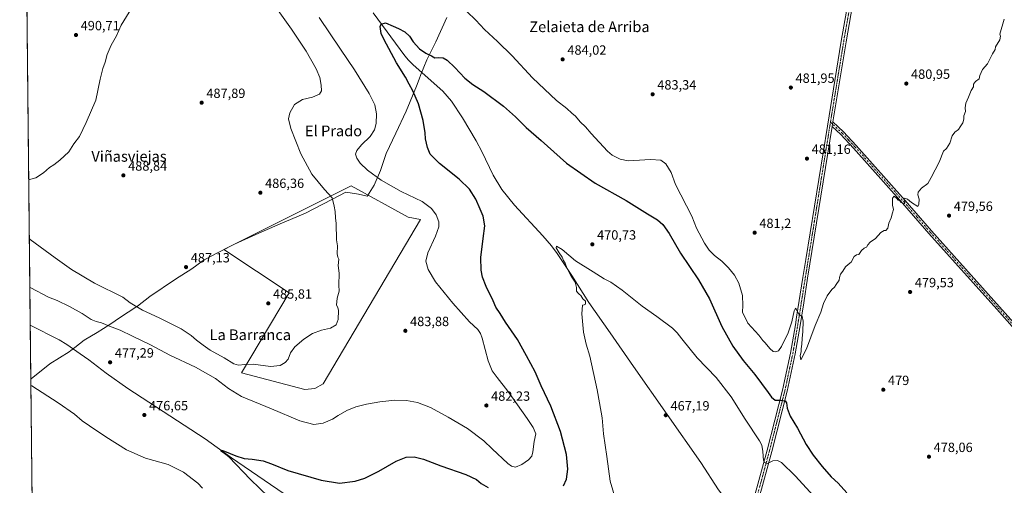
# Model space of a CAD drawing. Units: metres. Extents: x 573386 to 576837, y 4724183 to 4726545.
# Drawn here: x 573386 to 574122, y 4725640 to 4725988 of the extents above; entities that cross this region are included whole.
import ezdxf
from ezdxf.enums import TextEntityAlignment as Align

# ---------------------------------------------------------------- set-up
doc = ezdxf.new("R2010")
doc.units = ezdxf.units.M
doc.header["$MEASUREMENT"] = 0
doc.linetypes.add('DGN Style 4', pattern=[2.6384748266838614, 1.318413404963828, -0.6592067024819142, 0.001648016756204785, -0.6592067024819142])
doc.linetypes.add('DGN Style 5', pattern=[1.1536117293433497, 0.4944050268614355, -0.6592067024819142])
for name, color, linetype, lineweight in [('Arbolado forestal CxS', 92, 'Continuous', 0), ('Camino Cxs', 7, 'Continuous', 0), ('Camino eje', 30, 'DGN Style 4', 13), ('Comarca CxS', 21, 'Continuous', 0), ('Comunidad Autónoma CxS', 142, 'Continuous', 0), ('Corriente natural lineal', 142, 'Continuous', 13), ('Cultivos herbáceos CxS', 92, 'Continuous', 0), ('Curva de nivel maestra', 30, 'Continuous', 30), ('Curva de nivel normal', 30, 'Continuous', 0), ('Entidad de ámbito territorial', 7, 'Continuous', 0), ('Entidad de ámbito territorial CxS', 92, 'Continuous', 0), ('Municipio CxS', 4, 'Continuous', 0), ('Núcleo urbano CxS', 7, 'Continuous', 0), ('Pista no pavimentada Cxs', 111, 'Continuous', 0), ('Pista no pavimentada eje', 91, 'DGN Style 4', 0), ('Provincia CxS', 1, 'Continuous', 0), ('Punto de cota en terreno', 7, 'Continuous', 0), ('Rótulo de punto de cota en terreno', 7, 'Continuous', 0), ('Texto cartográfico', 7, 'Continuous', 0), ('Vía pecuaria eje', 92, 'DGN Style 5', 0)]:
    doc.layers.add(name, color=color, linetype=linetype, lineweight=lineweight)
doc.styles.add('Style-Arial', font='txt')

# ---------------------------------------------------------------- blocks, each defined once
blk = doc.blocks.new('*U17')
at = {"layer": 'Cultivos herbáceos CxS', "color": 92, "linetype": 'Continuous', "lineweight": 0}
blk.add_polyline3d([(573401.3265000005, 4725101.789999999, 473.0691999999981), (573386.4802000001, 4726501.906400001, 494.8885000000009), (573395.2295000004, 4726497.633300001, 495.2661999999983), (573452.7956999998, 4726470.593599999, 492.8473999999987), (573451.4908999996, 4726458.408100001, 495.0841999999975), (573450.2320999998, 4726444.153700001, 495.2584999999963), (573450.1791000003, 4726443.5538, 495.2704999999987), (573517.3404999999, 4726417.385399999, 493.7399000000005), (573538.8870999999, 4726411.1238, 493.0516999999964), (573556.8570999998, 4726406.331499999, 492.6733999999997), (573585.6098999997, 4726397.945400001, 491.8029999999999), (573610.7690000003, 4726406.330900001, 489.6195000000008), (573620.2644999997, 4726431.386800001, 482.3818000000028), (573616.7588999998, 4726454.251900001, 477.6220999999932), (573581.1331000002, 4726463.2687, 479.0917000000045), (573546.0783000002, 4726472.988500001, 479.9948000000004), (573499.3539000005, 4726484.204100001, 483.8772000000026), (573468.2055000003, 4726505.7698, 481.9967000000034), (573459.7214000003, 4726508.375200001, 482.3997999999993), (575112.0453000005, 4726526.3005, 474.5991000000067)], dxfattribs=at)
blk.add_polyline3d([(573552.0938999997, 4725723.6733, 483.9073999999965), (573599.2622999996, 4725711.162799999, 483.564400000003), (573606.8501000004, 4725711.983100001, 483.2715000000026), (573613.0027000001, 4725715.4693, 483.0792999999976), (573685.6037, 4725838.3125, 482.020399999994), (573676.5800999999, 4725839.953400001, 482.7522000000026), (573633.9238999998, 4725863.5383, 482.9979000000022), (573538.7654999997, 4725815.755100001, 486.8715999999986), (573587.5741999998, 4725783.5569, 485.7979999999953)], close=True, dxfattribs=at)
blk = doc.blocks.new('5PATER')
at = {"layer": 'Núcleo urbano CxS', "linetype": 'Continuous', "lineweight": 0}
h = blk.add_hatch(color=51, dxfattribs=at)
edge = h.paths.add_edge_path()
edge.add_ellipse((0, 0), major_axis=(-0.1095731443231308, -0.1110710700762829), ratio=0.9994222409660322, start_angle=0, end_angle=360)

msp = doc.modelspace()

# ---------------------------------------------------------------- linework, layer by layer
at = {"layer": 'Arbolado forestal CxS', "color": 92, "linetype": 'Continuous', "lineweight": 0}
msp.add_polyline3d([(573606.8501000004, 4725711.983100001, 483.2715000000026), (573599.2622999996, 4725711.162799999, 483.564400000003), (573552.0938999997, 4725723.6733, 483.9073999999965), (573587.5741999998, 4725783.5569, 485.7979999999953), (573538.7654999997, 4725815.755100001, 486.8715999999986), (573633.9238999998, 4725863.5383, 482.9979000000022), (573676.5800999999, 4725839.953400001, 482.7522000000026), (573685.6037, 4725838.3125, 482.020399999994), (573613.0027000001, 4725715.4693, 483.0792999999976)], close=True, dxfattribs=at)
msp.add_polyline3d([(573599.2622999996, 4725711.162799999, 483.564400000003), (573606.8501000004, 4725711.983100001, 483.2715000000026), (573613.0027000001, 4725715.4693, 483.0792999999976), (573685.6037, 4725838.3125, 482.020399999994), (573676.5800999999, 4725839.953400001, 482.7522000000026), (573633.9238999998, 4725863.5383, 482.9979000000022), (573538.7654999997, 4725815.755100001, 486.8715999999986), (573587.5741999998, 4725783.5569, 485.7979999999953), (573552.0938999997, 4725723.6733, 483.9073999999965), (573599.2622999996, 4725711.162799999, 483.564400000003)], dxfattribs=at)
at = {"layer": 'Camino Cxs', "color": 7, "linetype": 'Continuous', "lineweight": 0, "extrusion": (-0.02832271462684388, -0.004382228063357963, 0.9995892255888752), "elevation": -36485.9357720902, "flags": 128}
msp.add_lwpolyline([(-4582568.268474909, 1289344.300050513), (-4582569.992823375, 1289344.826922202), (-4582571.602152513, 1289345.339837024)], dxfattribs=at)
at = {"layer": 'Camino Cxs', "color": 7, "linetype": 'Continuous', "lineweight": 0}
for points in [[(574135.0800999999, 4725749.630100001, 478.1779999999999), (574116.0401, 4725771.220100001, 478.6726000000053), (574065.2200999996, 4725827.940099999, 479.5488999999943), (574045.5301000001, 4725850.5801, 479.9836000000069), (574009.0401, 4725891.690099999, 480.851999999999), (573999.6401000004, 4725901.7301, 481.1944999999978), (573993.1127000004, 4725907.696699999, 481.3104000000022), (573993.3695, 4725909.4813, 481.3255000000063), (573993.6300999997, 4725911.1501, 481.340200000006), (574001.6201, 4725903.720100001, 481.1980999999942), (574011.1101000002, 4725893.5701, 480.9014000000025), (574047.6300999997, 4725852.4301, 480.0288), (574067.3201000001, 4725829.800100001, 479.5902999999962), (574118.1401000004, 4725773.0801, 478.7060999999958), (574137.1700999998, 4725751.5001, 478.2470999999932)], [(574135.0800999999, 4725749.630100001, 478.1779999999999), (574116.0401, 4725771.220100001, 478.6726000000053), (574065.2200999996, 4725827.940099999, 479.5488999999943), (574045.5301000001, 4725850.5801, 479.9836000000069), (574009.0401, 4725891.690099999, 480.851999999999), (573999.6401000004, 4725901.7301, 481.1944999999978), (573993.1127000004, 4725907.696699999, 481.3104000000022)], [(573993.6300999997, 4725911.1501, 481.340200000006), (574001.6201, 4725903.720100001, 481.1980999999942), (574011.1101000002, 4725893.5701, 480.9014000000025), (574047.6300999997, 4725852.4301, 480.0288), (574067.3201000001, 4725829.800100001, 479.5902999999962), (574118.1401000004, 4725773.0801, 478.7060999999958), (574137.1700999998, 4725751.5001, 478.2470999999932)]]:
    msp.add_polyline3d(points, dxfattribs=at)
at = {"layer": 'Camino eje', "color": 30, "linetype": 'DGN Style 4', "lineweight": 13}
msp.add_polyline3d([(573991.7971000001, 4725910.9441, 481.3037999999942), (574000.6300999997, 4725902.725099999, 481.1972999999998), (574005.3750999998, 4725897.6501, 481.0185999999958), (574010.0751, 4725892.630100001, 480.8781000000017), (574046.5800999999, 4725851.505100001, 480.0043000000006), (574056.4250999996, 4725840.190099999, 479.798299999995), (574066.2701000003, 4725828.870100001, 479.5687999999937), (574117.0900999998, 4725772.1501, 478.7057000000059), (574136.1250999998, 4725750.565099999, 478.2114000000002)], dxfattribs=at)
at = {"layer": 'Comarca CxS', "color": 21, "linetype": 'Continuous', "lineweight": 0, "flags": 128}
msp.add_lwpolyline([(575062.6542779083, 4724212.137483267), (573410.950000554, 4724194.219982723), (573394.7795557174, 4725719.212248021), (573386.4200005551, 4726507.579982698), (573629.6301424769, 4726510.21845961), (574165.952670299, 4726516.036780328), (575930.7111887308, 4726535.181847926), (576588.9125216648, 4726542.322376719), (576799.7800005801, 4726544.609982697), (576802.0822273288, 4726337.055179597), (576811.4213999999, 4725495.088799999), (576812.9391999581, 4725358.256362927), (576813.3785000005, 4725318.653100001), (576825.44000058, 4724231.259982722), (575666.5658775913, 4724218.688665094), (575624.9252547821, 4724218.236935011), (575580.7887860631, 4724217.758152469)], close=True, dxfattribs=at)
at = {"layer": 'Comunidad Autónoma CxS', "color": 142, "linetype": 'Continuous', "lineweight": 0, "flags": 128}
msp.add_lwpolyline([(575062.6542779083, 4724212.137483267), (573410.950000554, 4724194.219982723), (573394.7795557174, 4725719.212248021), (573386.4200005551, 4726507.579982698), (573629.6301424769, 4726510.21845961), (574165.952670299, 4726516.036780328), (575930.7111887308, 4726535.181847926), (576588.9125216648, 4726542.322376719), (576799.7800005801, 4726544.609982697), (576802.0822273288, 4726337.055179597), (576811.4213999999, 4725495.088799999), (576812.9391999581, 4725358.256362927), (576813.3785000005, 4725318.653100001), (576825.44000058, 4724231.259982722), (575666.5658775913, 4724218.688665094), (575624.9252547821, 4724218.236935011), (575580.7887860631, 4724217.758152469)], close=True, dxfattribs=at)
at = {"layer": 'Corriente natural lineal', "color": 142, "linetype": 'Continuous', "lineweight": 13}
for points in [[(573650.4001000002, 4725992.640100001, 475.2011000000057), (573673.8800999997, 4725960.590100001, 474.6793000000035), (573676.7001, 4725957.350099999, 474.5761000000057), (573680.3000999996, 4725953.860099999, 474.5402000000031), (573702.2701000003, 4725934.1801, 474.0341000000044), (573708.8300999999, 4725926.610099999, 474.2339999999967), (573717.0701000001, 4725914.170100001, 473.5810000000056), (573727.3400999998, 4725896.970100001, 474.5243999999948), (573731.4901000002, 4725889.220100001, 473.2698999999994), (573740.0000999998, 4725871.450099999, 473.2388000000064), (573746.4401000004, 4725860.7301, 472.7258000000002), (573755.8501000004, 4725849.050100001, 472.2244000000064), (573777.0301000001, 4725826.130100001, 471.0136000000057), (573783.4901000002, 4725818.4901, 470.7323999999935), (573787.6901000004, 4725812.950099999, 470.6162999999942), (573798.8101000004, 4725796.3301, 470.1214999999939), (573811.3300999999, 4725776.380100001, 469.8608999999997), (573827.3701, 4725753.620100001, 468.8898999999947), (573844.7901, 4725728.380100001, 468.2642000000051), (573894.9200999998, 4725656.640100001, 466.3055000000023), (573908.1001000004, 4725636.290100001, 465.9199999999983), (573927.2624000004, 4725611.0503, 465.9486999999936)], [(573394.3537, 4725759.3783, 478.4217999999965), (573415.9501, 4725748.350099999, 478.2771999999969), (573421.6300999997, 4725744.770099999, 478.1638999999996), (573431.4901000002, 4725737.890100001, 477.644100000005), (573437.9401000004, 4725733.4001, 477.4835000000021), (573451.0401, 4725723.5701, 477.1652000000031), (573467.2901, 4725711.9101, 476.6772000000056), (573525.0201000003, 4725674.300100001, 475.7715999999928), (573544.6601, 4725660.2401, 475.247000000003), (573608.2500999998, 4725616.5101, 473.3601000000053), (573614.4401000004, 4725612.6501, 473.1609000000026), (573618.9301000005, 4725610.420100001, 473.0849000000017), (573633.2401000002, 4725605.360099999, 472.5099000000046), (573669.8800999997, 4725594.4901, 471.095100000006), (573693.6700999998, 4725586.8301, 470.6132999999973), (573702.5800999999, 4725584.290100001, 470.4936000000016), (573717.1901000004, 4725580.9001, 470.2356), (573738.8000999996, 4725573.700099999, 469.972299999994), (573767.4700999996, 4725564.9001, 469.0332999999956), (573802.6700999998, 4725553.1601, 468.4324000000051), (573834.3101000004, 4725543.0001, 467.5252999999939), (573862.8000999996, 4725533.530099999, 466.734500000006), (573881.9200999998, 4725527.700099999, 466.3119000000006), (573901.7500999998, 4725520.590100001, 465.5722999999998)]]:
    msp.add_polyline3d(points, dxfattribs=at)
at = {"layer": 'Cultivos herbáceos CxS', "color": 92, "linetype": 'Continuous', "lineweight": 0, "extrusion": (0.0004495775915100971, -0.04239854940474799, 0.9991006760523998), "elevation": -199629.5656795085, "flags": 128}
msp.add_lwpolyline([(623469.4034912565, 4715190.023173515), (623469.4034912565, 4715530.411910495)], dxfattribs=at)
at = {"layer": 'Cultivos herbáceos CxS', "color": 92, "linetype": 'Continuous', "lineweight": 0, "extrusion": (2.855200203946727e-05, -0.002692704097095893, 0.9999963742581415), "elevation": -12230.28001771829, "flags": 128}
msp.add_lwpolyline([(573396.2013198273, 4725568.012338448), (573394.3397063281, 4725743.578174932)], dxfattribs=at)
at = {"layer": 'Cultivos herbáceos CxS', "color": 92, "linetype": 'Continuous', "lineweight": 0}
msp.add_polyline3d([(573599.2622999996, 4725711.162799999, 483.564400000003), (573606.8501000004, 4725711.983100001, 483.2715000000026), (573613.0027000001, 4725715.4693, 483.0792999999976), (573685.6037, 4725838.3125, 482.020399999994), (573676.5800999999, 4725839.953400001, 482.7522000000026), (573633.9238999998, 4725863.5383, 482.9979000000022), (573538.7654999997, 4725815.755100001, 486.8715999999986), (573587.5741999998, 4725783.5569, 485.7979999999953), (573552.0938999997, 4725723.6733, 483.9073999999965), (573599.2622999996, 4725711.162799999, 483.564400000003)], dxfattribs=at)
at = {"layer": 'Curva de nivel maestra', "color": 30, "linetype": 'Continuous', "lineweight": 30, "elevation": 475, "flags": 128}
for points in [[(573792.5800000001, 4725639.3101), (573794.7599999999, 4725644.140100001), (573795.7999999998, 4725651.800100001), (573794.7999999998, 4725662.790100001), (573790.1900000004, 4725679.770099999), (573782.9199999999, 4725698.700099999), (573775.9100000003, 4725714.100099999), (573771.2400000002, 4725724.340100001), (573764.7800000003, 4725736.340100001), (573758.2300000004, 4725748.520099999), (573749.2000000002, 4725761.550100001), (573745.0700000003, 4725768.0001), (573741.8899999997, 4725772.840100001), (573739.8700000001, 4725777.450099999), (573734.7999999998, 4725788.120100001), (573732.1100000005, 4725795.120100001), (573731.0199999996, 4725800.3301), (573730.8399999999, 4725809.9801), (573732.4600000001, 4725823.9901), (573733.75, 4725833.440099999), (573732.5099999999, 4725840.770099999), (573730.2699999996, 4725846.110099999), (573727.0599999996, 4725853.440099999), (573722.2599999999, 4725861.030099999), (573714.6500000004, 4725868.520099999), (573699.79, 4725880.1801), (573692.9500000002, 4725887.140100001), (573690.8200000003, 4725892.100099999), (573689.4199999999, 4725898.470100001), (573689.0599999996, 4725902.940099999), (573687.5700000003, 4725912.140100001), (573684.25, 4725924.7601), (573680, 4725934.4001), (573677.1200000001, 4725939.380100001), (573674.54, 4725944.5601), (573667.79, 4725955.2401), (573658.2000000002, 4725973.030099999), (573656.4000000004, 4725977.350099999), (573655.6699999999, 4725982.600099999), (573656.4299999997, 4725984.1501), (573659.4600000001, 4725985.2501), (573665.2000000002, 4725982.720100001), (573669.3899999997, 4725981.0601), (573673.9800000004, 4725978.550100001), (573677.4900000002, 4725975.280099999), (573680.2999999998, 4725971.0601), (573684.9100000003, 4725965.800100001), (573689.79, 4725962.470100001), (573693.8700000001, 4725960.540100001), (573696.3099999996, 4725958.9801), (573699.4600000001, 4725959.460100001), (573702.7300000004, 4725959.190099999), (573705.7300000004, 4725957.390100001), (573711.4100000003, 4725951.860099999), (573718.6799999997, 4725943.920100001), (573724.7999999998, 4725939.130100001), (573733.0700000003, 4725933.950099999), (573747.5800000001, 4725923.0601), (573756.7100000001, 4725915.040100001), (573764.6299999999, 4725906.950099999), (573775.7199999997, 4725897.290100001), (573794.7599999999, 4725880.340100001), (573816.04, 4725865.4901), (573839.3700000001, 4725852.380100001), (573855.2999999998, 4725842.540100001), (573862.6399999997, 4725838.1501), (573866.75, 4725834.640100001), (573871.29, 4725827.890100001), (573879.7400000002, 4725813.090100001), (573893.2100000001, 4725793.2601), (573901.5899999999, 4725778.9001), (573910.8099999996, 4725758.370100001), (573919.0099999999, 4725743.600099999), (573926.54, 4725732.940099999), (573935.3600000005, 4725722.5801), (573945.1900000004, 4725709.0001), (573947.6699999999, 4725705.640100001), (573950.6299999999, 4725703.370100001), (573954.8399999999, 4725703.3101), (573957.9699999997, 4725702.8201), (573958.9800000004, 4725701.370100001), (573959.5199999996, 4725697.2501), (573961.75, 4725691.2601), (573967.25, 4725682.360099999), (573973.7199999997, 4725670.140100001), (573978.8200000003, 4725662.1601), (573985.5599999996, 4725653.6501), (573992.4000000004, 4725646.0801), (573997.54, 4725641.280099999), (574004.1299999999, 4725634.140100001)], [(573592.4600000001, 4725611.610099999), (573558.7800000003, 4725643.870100001), (573542.6399999997, 4725661.0001), (573539.25, 4725663.440099999), (573536.8300000001, 4725665.190099999), (573537.1799999997, 4725665.8101), (573539.4199999999, 4725665.280099999), (573547.8200000003, 4725661.6601), (573554.1500000004, 4725659.7501), (573559.9600000001, 4725659.280099999), (573568.2100000001, 4725657.870100001), (573574.4900000002, 4725655.640100001), (573586.7400000002, 4725650.670100001), (573611.6200000001, 4725643.390100001), (573625.2300000004, 4725641.280099999), (573636.7999999998, 4725642.6601), (573644.0999999996, 4725644.890100001), (573654.5999999996, 4725650.170100001), (573667.54, 4725657.6801), (573675.0300000003, 4725660.690099999), (573680.8799999999, 4725660.9001), (573688.0300000003, 4725659.140100001), (573700.9800000004, 4725654.3101), (573719.4800000004, 4725647.7601), (573727.5, 4725644.110099999), (573731.0899999999, 4725641.040100001), (573736.2599999999, 4725637.9801)]]:
    msp.add_lwpolyline(points, dxfattribs=at)
at = {"layer": 'Curva de nivel normal', "color": 30, "linetype": 'Continuous', "lineweight": 0, "flags": 128}
for points, elevation in [([(573393.2001, 4725868.169199999), (573393.8099999996, 4725868.1501), (573398.4000000004, 4725869.5101), (573404.29, 4725873.100099999), (573408.79, 4725877.1601), (573411.79, 4725879.090100001), (573416.4500000002, 4725882.530099999), (573423.0800000001, 4725888.840100001), (573426.9600000001, 4725894.870100001), (573431.0700000003, 4725900.4301), (573435.9699999997, 4725910.7601), (573443.1500000004, 4725927.370100001), (573446.6200000001, 4725943.1801), (573448.5599999996, 4725951.030099999), (573450.3200000003, 4725955.7601), (573451.7800000003, 4725961.6501), (573454.7400000002, 4725968.6601), (573458.7800000003, 4725975.6501), (573462.2599999999, 4725983.420100001), (573475.4400000004, 4726005.090100001)], 490), ([(573393.6695999998, 4725823.892200001), (573394.29, 4725823.4301), (573412.9400000004, 4725809.6601), (573425.1399999997, 4725800.860099999), (573442.3300000001, 4725790.670100001), (573463.3600000005, 4725780.370100001), (573468.9400000004, 4725775.940099999), (573478.1500000004, 4725770.550100001), (573490.6200000001, 4725764.880100001), (573506.8899999997, 4725756.670100001), (573514.4500000002, 4725751.610099999), (573518.3200000003, 4725748.040100001), (573523.3200000003, 4725744.340100001), (573528.5999999996, 4725740.620100001), (573539.1799999997, 4725734.870100001), (573546.4299999997, 4725730.440099999), (573549.75, 4725729.470100001), (573554.6399999997, 4725729.8101), (573560.7300000004, 4725730.110099999), (573573.5899999999, 4725728.5101), (573580.8300000001, 4725729.140100001), (573584.7599999999, 4725731.360099999), (573586.9900000002, 4725734.020099999), (573588.6900000004, 4725738.5801), (573591.9500000002, 4725743.120100001), (573598.5800000001, 4725748.9801), (573605.1100000005, 4725753.1801), (573611.6799999997, 4725755.610099999), (573618.4900000002, 4725757.140100001), (573622.6399999997, 4725759.5701), (573624.2100000001, 4725763.630100001), (573624.5899999999, 4725770.1801), (573624.0700000003, 4725772.540100001), (573623.0800000001, 4725774.300100001), (573623.4400000004, 4725779.450099999), (573624.9199999999, 4725784.780099999), (573624.7800000003, 4725789.1501), (573624.8899999997, 4725798.2601), (573624.1299999999, 4725803.8101), (573624.6200000001, 4725808.550100001), (573623.8700000001, 4725810.220100001), (573623.3600000005, 4725812.550100001), (573623.6500000004, 4725818.720100001), (573623.0199999996, 4725823.210100001), (573622.9299999997, 4725827.280099999), (573622.6900000004, 4725831.040100001), (573622.8300000001, 4725835.340100001), (573622.29, 4725839.620100001), (573622.0099999999, 4725844.190099999), (573621.3300000001, 4725848.350099999), (573619.8200000003, 4725854.5101), (573613.9800000004, 4725860.6601), (573604.5, 4725872.2501), (573596.3200000003, 4725887.2601), (573588.8099999996, 4725906.2301), (573587.1399999997, 4725913.460100001), (573588.0899999999, 4725917.9901), (573591.5099999999, 4725924.1501), (573597.5199999996, 4725927.940099999), (573605.1600000003, 4725929.6801), (573610.3099999996, 4725931.920100001), (573611.7000000002, 4725934.460100001), (573611.6399999997, 4725938.640100001), (573610.5, 4725944.5101), (573607.8700000001, 4725950.870100001), (573600.3200000003, 4725963.9801), (573589.4400000004, 4725980.440099999), (573579.3499999996, 4725994.340100001)], 485), ([(573610.04, 4725989.340100001), (573626, 4725965.5601), (573636.4900000002, 4725950.140100001), (573647.4500000002, 4725932.460100001), (573651.54, 4725923.870100001), (573652.8799999999, 4725917.200099999), (573652.7000000002, 4725910.100099999), (573651.3799999999, 4725905.3201), (573648.1500000004, 4725900.340100001), (573641.7599999999, 4725893.9901), (573638.0499999998, 4725889.7401), (573637.2300000004, 4725887.1601), (573638.1500000004, 4725884.1601), (573640.7300000004, 4725880.4001), (573646.0899999999, 4725875.100099999), (573656.2100000001, 4725867.5601), (573671.3200000003, 4725859.270099999), (573686.9000000004, 4725851.6501), (573693.9100000003, 4725846.540100001), (573697.2999999998, 4725841.6601), (573699.3200000003, 4725836.5801), (573699.3499999996, 4725832.880100001), (573696.7999999998, 4725825.770099999), (573691.2400000002, 4725813.440099999), (573689.7800000003, 4725807.0601), (573691.2999999998, 4725800.940099999), (573696.8799999999, 4725791.7401), (573709.8600000005, 4725775.860099999), (573722.2400000002, 4725761.8101), (573728.4900000002, 4725756.0001), (573730.5700000003, 4725753.0001), (573731.6900000004, 4725749.670100001), (573736.1699999999, 4725732.710100001), (573739.0999999996, 4725725.200099999), (573742.8700000001, 4725720.2601), (573750.8499999996, 4725710.0701), (573765.2800000003, 4725689.670100001), (573769.9000000004, 4725682.7301), (573771.79, 4725678.0101), (573770.6900000004, 4725672.3201), (573769.6799999997, 4725664.720100001), (573768.7599999999, 4725661.370100001), (573766.3799999999, 4725658.6601), (573761.2999999998, 4725655.130100001), (573756.6799999997, 4725653.280099999), (573753.5999999996, 4725654.050100001), (573750.9400000004, 4725656.0001), (573739.1399999997, 4725666.850099999), (573733.0099999999, 4725672.950099999), (573720.9100000003, 4725682.190099999), (573706.2400000002, 4725690.5101), (573693.04, 4725697.7501), (573683.5, 4725701.530099999), (573675.1500000004, 4725703.110099999), (573666.4699999997, 4725703.280099999), (573655.4400000004, 4725702.130100001), (573645.4199999999, 4725700.360099999), (573637.4199999999, 4725698.2601), (573630.7999999998, 4725695.6601), (573624.2199999997, 4725691.860099999), (573619.9699999997, 4725689.020099999), (573613.0999999996, 4725686.0001), (573606.0999999996, 4725685.190099999), (573595.5199999996, 4725687.780099999), (573574.4900000002, 4725696.7401), (573552.0999999996, 4725706.020099999), (573542.2199999997, 4725711.920100001), (573532.5499999998, 4725719.5701), (573517.7999999998, 4725727.8201), (573498.6500000004, 4725736.9901), (573484.0999999996, 4725744.7401), (573470.5599999996, 4725751.100099999), (573461.4699999997, 4725755.610099999), (573453.5499999998, 4725758.550100001), (573447.6100000005, 4725761.110099999), (573443.5999999996, 4725761.940099999), (573439.8700000001, 4725763.540100001), (573433.1100000005, 4725768.050100001), (573423.5899999999, 4725773.3201), (573414.2999999998, 4725777.720100001), (573407.9699999997, 4725780.2501), (573394.6699999999, 4725787.1501), (573394.056, 4725787.4474)], 480), ([(574121.4900000002, 4725987.890100001), (574118.2999999998, 4725976.890100001), (574118.8200000003, 4725975.200099999), (574118.2000000002, 4725972.590100001), (574115.1100000005, 4725967.4301), (574114.79, 4725965.2601), (574112.7599999999, 4725962.090100001), (574109.0300000003, 4725954.640100001), (574105.3600000005, 4725950.280099999), (574103.4400000004, 4725945.9801), (574102.7599999999, 4725943.4301), (574100.0999999996, 4725941.4301), (574098.6200000001, 4725939.4301), (574098.5, 4725937.4301), (574096.7800000003, 4725934.7601), (574094.8899999997, 4725929.690099999), (574092.9400000004, 4725925.120100001), (574092.5099999999, 4725921.690099999), (574092.5800000001, 4725919.100099999), (574091.4500000002, 4725915.7601), (574091.3600000005, 4725913.300100001), (574090.6699999999, 4725910.600099999), (574088.7400000002, 4725907.640100001), (574087.4400000004, 4725905.4301), (574084.7300000004, 4725903.4301), (574082.7800000003, 4725900.7601), (574081.0300000003, 4725895.4301), (574078.5700000003, 4725891.4301), (574076.3300000001, 4725889.4301), (574072.9299999997, 4725881.220100001), (574067.0700000003, 4725869.620100001), (574064.4800000004, 4725865.110099999), (574059.7800000003, 4725861.5801), (574057.3200000003, 4725858.620100001), (574057.1100000005, 4725856.7601), (574058.0800000001, 4725853.4001), (574057.8799999999, 4725849.770099999), (574057.0499999998, 4725847.970100001), (574052.4199999999, 4725850.880100001), (574049.25, 4725853.370100001), (574047.2999999998, 4725854.1501), (574046.8700000001, 4725853.120100001), (574047.4000000004, 4725851.800100001), (574047.0199999996, 4725850.0801), (574044.7000000002, 4725851.100099999), (574043.7199999997, 4725852.120100001), (574042.4100000003, 4725852.8101), (574041.4900000002, 4725853.890100001), (574039.3700000001, 4725855.610099999), (574038.2300000004, 4725854.3101), (574038.0499999998, 4725848.950099999), (574038.8200000003, 4725845.7401), (574038.0800000001, 4725843.1501), (574037.1799999997, 4725839.440099999), (574035.4600000001, 4725835.440099999), (574034.7100000001, 4725831.770099999), (574033.2199999997, 4725829.950099999), (574031.8799999999, 4725830.1501), (574029.4900000002, 4725828.620100001), (574025.5499999998, 4725824.110099999), (574021.5499999998, 4725821.440099999), (574019.7100000001, 4725819.440099999), (574018.79, 4725817.690099999), (574017.04, 4725816.770099999), (574015.04, 4725815.020099999), (574013.04, 4725812.200099999), (574011.1600000003, 4725811.8101), (574009.54, 4725810.530099999), (574007.1600000003, 4725806.360099999), (574005.04, 4725804.770099999), (574003.04, 4725803.020099999), (574001.04, 4725799.780099999), (573999.2599999999, 4725797.3301), (573998.5700000003, 4725794.9801), (573998.3499999996, 4725793.0001), (573996.0899999999, 4725789.780099999), (573994.7999999998, 4725787.6601), (573992.7100000001, 4725785.950099999), (573989.2599999999, 4725781.3201), (573986.5899999999, 4725775.450099999), (573984.5599999996, 4725769.120100001), (573980.2999999998, 4725759.120100001), (573973.9299999997, 4725741.690099999), (573969.7699999996, 4725733.420100001), (573969.2000000002, 4725736.690099999), (573969.8600000005, 4725739.450099999), (573969.8200000003, 4725741.710100001), (573970.4199999999, 4725745.170100001), (573970.6699999999, 4725749.4301), (573971.2599999999, 4725754.6601), (573971.4900000002, 4725762.290100001), (573970.6600000003, 4725765.790100001), (573968.3399999999, 4725767.3201), (573966.5, 4725770.7401), (573965.6799999997, 4725771.920100001), (573964.8200000003, 4725770.030099999), (573963.0499999998, 4725761.8301), (573960.25, 4725753.5601), (573955.2000000002, 4725743.4301), (573952.9199999999, 4725740.1501), (573951.0499999998, 4725739.4001), (573949.04, 4725739.7401), (573946.5899999999, 4725741.9901), (573943.0499999998, 4725746.120100001), (573941.25, 4725747.9801), (573938.3700000001, 4725751.770099999), (573930.2000000002, 4725760.940099999), (573926.2100000001, 4725769.0101), (573926.4500000002, 4725774.130100001), (573926.2000000002, 4725781.600099999), (573923.5099999999, 4725790.610099999), (573920.0899999999, 4725796.7401), (573915.7300000004, 4725802.120100001), (573910.7199999997, 4725807.110099999), (573905.2599999999, 4725811.3201), (573901.2400000002, 4725815.290100001), (573897.7199999997, 4725820.6801), (573891.9000000004, 4725831.9001), (573888.2599999999, 4725840.870100001), (573876, 4725864.350099999), (573872.9199999999, 4725873.390100001), (573868.7800000003, 4725879.790100001), (573865.0599999996, 4725882.7301), (573857.4100000003, 4725883.110099999), (573845.0300000003, 4725882.2601), (573840.7599999999, 4725882.220100001), (573834.6799999997, 4725883.420100001), (573828.9299999997, 4725886.4001), (573825.3300000001, 4725889.360099999), (573813.1500000004, 4725902.440099999), (573808.8899999997, 4725907.640100001), (573804.9000000004, 4725911.3301), (573801.3399999999, 4725915.550100001), (573798.7199999997, 4725917.840100001), (573794.8700000001, 4725921.220100001), (573787.2999999998, 4725927.3201), (573769.3899999997, 4725944.0801), (573754.2199999997, 4725960.520099999), (573743.25, 4725971.370100001), (573733.3700000001, 4725980.3201), (573726.9699999997, 4725987.3101), (573720.4100000003, 4725993.6801)], 480), ([(573831.3700000001, 4725629.2601), (573827.3700000001, 4725642.8201), (573824.9100000003, 4725661.1801), (573822.3799999999, 4725678.140100001), (573821.2599999999, 4725690.110099999), (573819.4400000004, 4725701.4001), (573817.7100000001, 4725711.110099999), (573812.0700000003, 4725736.120100001), (573809.4000000004, 4725745.120100001), (573807.29, 4725754.0001), (573806.0999999996, 4725767.860099999), (573806.7800000003, 4725774.350099999), (573807.9100000003, 4725774.530099999), (573808.9600000001, 4725775.030099999), (573808.9800000004, 4725777.200099999), (573806.8200000003, 4725779.110099999), (573805.4500000002, 4725781.5001), (573804.0899999999, 4725782.470100001), (573803.1200000001, 4725783.5001), (573802.2100000001, 4725784.710100001), (573802.1600000003, 4725787.590100001), (573801.2800000003, 4725791.450099999), (573798.2800000003, 4725796.0101), (573794.9800000004, 4725802.130100001), (573793.5999999996, 4725805.7401), (573792.5, 4725807.640100001), (573791.3600000005, 4725810.170100001), (573789.2800000003, 4725813.3201), (573787.8499999996, 4725815.890100001), (573786.9000000004, 4725817.130100001), (573787.2599999999, 4725818.300100001), (573791.4699999997, 4725815.840100001), (573801.5, 4725807.370100001), (573814.54, 4725799.170100001), (573822.8799999999, 4725794.0601), (573827.8200000003, 4725791.360099999), (573836.2100000001, 4725785.520099999), (573851.2599999999, 4725773.470100001), (573862.04, 4725765.920100001), (573873.75, 4725757.0601), (573877.25, 4725753.5001), (573880.8799999999, 4725749.140100001), (573892.3499999996, 4725734.920100001), (573906.3600000005, 4725720.2501), (573917.7400000002, 4725705.870100001), (573928.1200000001, 4725689.1501), (573938.8600000005, 4725672.9301), (573940.5700000003, 4725669.5801), (573941.3899999997, 4725664.9101), (573941.7599999999, 4725658.090100001), (573942.5099999999, 4725656.7401), (573944.8700000001, 4725656.0001), (573948.8600000005, 4725657.8301), (573952.1399999997, 4725658.3101), (573955.2699999996, 4725656.8201), (573965.3399999999, 4725646.700099999), (573995.8600000005, 4725613.620100001)], 470), ([(573394.8335999995, 4725714.1141), (573395.4500000002, 4725713.9001), (573415.2199999997, 4725701.4001), (573427.4199999999, 4725692.720100001), (573432.9600000001, 4725687.790100001), (573438.6600000003, 4725684.220100001), (573450.6699999999, 4725676.0001), (573466.1799999997, 4725666.270099999), (573480.4199999999, 4725660.030099999), (573497.2800000003, 4725655.130100001), (573508.8399999999, 4725649.470100001), (573519.4800000004, 4725641.140100001), (573522.9699999997, 4725637.5101)], 480)]:
    msp.add_lwpolyline(points, dxfattribs=dict(at, elevation=elevation))
at = {"layer": 'Entidad de ámbito territorial', "color": 7, "linetype": 'Continuous', "lineweight": 0, "flags": 128}
msp.add_lwpolyline([(573394.779555718, 4725719.212248021), (573394.8840000004, 4725719.275000001), (573409.0190000018, 4725730.486000001), (573423.3269999995, 4725739.284999998), (573424.6070000002, 4725740.289000002), (573427.6460000012, 4725742.674000002), (573434.4620000012, 4725748.022000002), (573444.383000002, 4725753.811000002), (573453.6660000011, 4725759.841), (573461.6880000007, 4725765.337999998), (573473.1030000017, 4725772.682), (573474.2890000015, 4725773.591000001), (573483.4910000011, 4725780.641000003), (573502.7960000003, 4725793.733999998), (573514.8410000018, 4725801.344000001), (573523.3540000019, 4725807.741000002), (573533.6670000014, 4725813.028), (573537.0840000004, 4725814.823000001), (573546.7420000011, 4725819.895999999), (573562.8620000011, 4725826.952000001), (573579.2280000021, 4725834.393), (573599.7610000008, 4725843.061000003), (573619.3770000016, 4725853.235), (573629.9380000016, 4725858.782000002), (573639.4900000001, 4725857.318), (573645.8720000014, 4725855.664000001), (573646.1420000019, 4725856.084), (573651.1750000018, 4725863.904999998), (573655.7920000011, 4725874.801), (573660.1170000001, 4725887.598), (573667.1920000005, 4725902.738), (573675.005000001, 4725919.163000002), (573682.6459999997, 4725937.872000001), (573684.7160000016, 4725943.144000002), (573686.0630000009, 4725946.579000001), (573690.3940000016, 4725957.601), (573697.2470000009, 4725971.084), (573705.4090000013, 4725989.169)], dxfattribs=at)
msp.add_lwpolyline([(573394.779555718, 4725719.212248021), (573394.8840000004, 4725719.275000001), (573409.0190000018, 4725730.486000001), (573423.3269999995, 4725739.284999998), (573424.6070000002, 4725740.289000002), (573427.6460000012, 4725742.674000002), (573434.4620000012, 4725748.022000002), (573444.383000002, 4725753.811000002), (573453.6660000011, 4725759.841), (573461.6880000007, 4725765.337999998), (573473.1030000017, 4725772.682), (573474.2890000015, 4725773.591000001), (573483.4910000011, 4725780.641000003), (573502.7960000003, 4725793.733999998), (573514.8410000018, 4725801.344000001), (573523.3540000019, 4725807.741000002), (573533.6670000014, 4725813.028), (573537.0840000004, 4725814.823000001), (573546.7420000011, 4725819.895999999), (573562.8620000011, 4725826.952000001), (573579.2280000021, 4725834.393), (573599.7610000008, 4725843.061000003), (573619.3770000016, 4725853.235), (573629.9380000016, 4725858.782000002), (573639.4900000001, 4725857.318), (573645.8720000014, 4725855.664000001), (573646.1420000019, 4725856.084), (573651.1750000018, 4725863.904999998), (573655.7920000011, 4725874.801), (573660.1170000001, 4725887.598), (573667.1920000005, 4725902.738), (573675.005000001, 4725919.163000002), (573682.6459999997, 4725937.872000001), (573684.7160000016, 4725943.144000002), (573686.0630000009, 4725946.579000001), (573690.3940000016, 4725957.601), (573697.2470000009, 4725971.084), (573705.4090000013, 4725989.169)], dxfattribs=at)
at = {"layer": 'Entidad de ámbito territorial CxS', "color": 92, "linetype": 'Continuous', "lineweight": 0, "flags": 128}
for points in [[(573705.4090000007, 4725989.168999999), (573697.2470000003, 4725971.084), (573690.3940000009, 4725957.601), (573686.0630000003, 4725946.579), (573684.7160000011, 4725943.144), (573682.6459999991, 4725937.872000001), (573675.0050000005, 4725919.163000001), (573667.1919999999, 4725902.738), (573660.1169999995, 4725887.597999999), (573655.7920000005, 4725874.801000001), (573651.1749999991, 4725863.904999999), (573646.1419999991, 4725856.084), (573645.8720000008, 4725855.664), (573639.4899999995, 4725857.317999999), (573629.9380000011, 4725858.782000001), (573619.377000001, 4725853.234999999), (573599.7610000002, 4725843.061000002), (573579.2279999993, 4725834.392999999), (573562.8620000007, 4725826.952), (573546.7420000006, 4725819.896000001), (573537.0839999998, 4725814.823), (573533.6670000008, 4725813.028000001), (573523.3540000013, 4725807.741000001), (573514.840999999, 4725801.344000001), (573502.7959999997, 4725793.733999999), (573483.4910000007, 4725780.641000002), (573474.2890000008, 4725773.591), (573473.1030000013, 4725772.681999999), (573461.6880000001, 4725765.337999999), (573453.6660000006, 4725759.840999999), (573444.3830000014, 4725753.811000001), (573434.4620000006, 4725748.022000001), (573427.6460000006, 4725742.674000002), (573424.6069999996, 4725740.289000001), (573423.3269999989, 4725739.284999999), (573409.0190000013, 4725730.486000001), (573394.8839999998, 4725719.275), (573394.7795557174, 4725719.212248021), (573386.4200005551, 4726507.579982698)], [(573410.950000554, 4724194.219982723), (573394.7795557174, 4725719.212248021), (573394.8839999998, 4725719.275), (573409.0190000013, 4725730.486000001), (573423.3269999989, 4725739.284999999), (573424.6069999996, 4725740.289000001), (573427.6460000006, 4725742.674000002), (573434.4620000006, 4725748.022000001), (573444.3830000014, 4725753.811000001), (573453.6660000006, 4725759.840999999), (573461.6880000001, 4725765.337999999), (573473.1030000013, 4725772.681999999), (573474.2890000008, 4725773.591), (573483.4910000007, 4725780.641000002), (573502.7959999997, 4725793.733999999), (573514.840999999, 4725801.344000001), (573523.3540000013, 4725807.741000001), (573533.6670000008, 4725813.028000001), (573537.0839999998, 4725814.823), (573546.7420000006, 4725819.896000001), (573562.8620000007, 4725826.952), (573579.2279999993, 4725834.392999999), (573599.7610000002, 4725843.061000002), (573619.377000001, 4725853.234999999), (573629.9380000011, 4725858.782000001), (573639.4899999995, 4725857.317999999), (573645.8720000008, 4725855.664), (573646.1419999991, 4725856.084), (573651.1749999991, 4725863.904999999), (573655.7920000005, 4725874.801000001), (573660.1169999995, 4725887.597999999), (573667.1919999999, 4725902.738), (573675.0050000005, 4725919.163000001), (573682.6459999991, 4725937.872000001), (573684.7160000011, 4725943.144), (573686.0630000003, 4725946.579), (573690.3940000009, 4725957.601), (573697.2470000003, 4725971.084), (573705.4090000007, 4725989.168999999)]]:
    msp.add_lwpolyline(points, dxfattribs=at)
at = {"layer": 'Municipio CxS', "color": 4, "linetype": 'Continuous', "lineweight": 0, "flags": 128}
msp.add_lwpolyline([(573410.950000554, 4724194.219982723), (573394.7795557174, 4725719.212248021), (573386.4200005551, 4726507.579982698)], dxfattribs=at)
at = {"layer": 'Pista no pavimentada Cxs', "color": 111, "linetype": 'Continuous', "lineweight": 0, "extrusion": (-0.02832271462684388, -0.004382228063357963, 0.9995892255888752), "elevation": -36485.9357720902, "flags": 128}
msp.add_lwpolyline([(-4582568.268474909, 1289344.300050513), (-4582569.992823375, 1289344.826922202), (-4582571.602152513, 1289345.339837024)], dxfattribs=at)
at = {"layer": 'Pista no pavimentada Cxs', "color": 111, "linetype": 'Continuous', "lineweight": 0}
for points in [[(574028.5625, 4726124.5031, 482.1244000000006), (574027.8601000002, 4726114.850099999, 482.068299999999), (574022.6001000004, 4726085.0101, 482.0040000000009), (574017.9101, 4726060.5001, 481.9645000000019), (574010.5601000004, 4726011.7501, 481.9805999999954), (574003.4301000005, 4725970.940099999, 481.7782000000007), (573993.6300999997, 4725911.1501, 481.340200000006)], [(573905.6809, 4725523.924900001, 465.9339000000036), (573908.6801000005, 4725534.920100001, 465.7995999999985), (573924.9001000002, 4725596.2301, 465.8212000000058), (573929.3101000004, 4725611.420100001, 466.4584000000032), (573934.9401000004, 4725630.550100001, 467.1717999999965), (573944.5500999996, 4725665.9001, 470.8214000000008), (573956.0301000001, 4725710.720100001, 475.9817999999942), (573961.9700999996, 4725738.4901, 478.5108999999939), (573965.6001000004, 4725759.530099999, 479.8046000000032), (573966.5301000001, 4725765.370100001, 479.9523999999947), (573971.2500999998, 4725794.920100001, 480.4673000000039), (573973.4101, 4725808.280099999, 480.4664000000049), (573989.5301000001, 4725908.110099999, 481.1723000000056), (573999.9200999998, 4725971.540100001, 481.6968000000052), (574007.0401, 4726012.3201, 482.0169000000024)], [(573934.9401000004, 4725630.550100001, 467.1717999999965), (573944.5500999996, 4725665.9001, 470.8214000000008), (573956.0301000001, 4725710.720100001, 475.9817999999942), (573961.9700999996, 4725738.4901, 478.5108999999939), (573965.6001000004, 4725759.530099999, 479.8046000000032), (573966.5301000001, 4725765.370100001, 479.9523999999947), (573971.2500999998, 4725794.920100001, 480.4673000000039), (573973.4101, 4725808.280099999, 480.4664000000049), (573989.5301000001, 4725908.110099999, 481.1723000000056), (573999.9200999998, 4725971.540100001, 481.6968000000052), (574007.0401, 4726012.3201, 482.0169000000024)], [(574010.5601000004, 4726011.7501, 481.9805999999954), (574003.4301000005, 4725970.940099999, 481.7782000000007), (573993.6300999997, 4725911.1501, 481.340200000006), (573993.3695, 4725909.4813, 481.3255000000063), (573993.1127000004, 4725907.696699999, 481.3104000000022), (573974.7600999996, 4725794.350099999, 480.5249999999942), (573971.8400999998, 4725776.0701, 480.328999999998), (573969.1101000002, 4725758.950099999, 479.8822999999975), (573965.4600999998, 4725737.8101, 479.022100000002), (573959.5000999998, 4725709.9001, 476.6750000000029), (573947.9901000002, 4725664.9901, 471.0497000000032), (573938.3601000002, 4725629.5801, 467.1209999999992)], [(573993.1127000004, 4725907.696699999, 481.3104000000022), (573974.7600999996, 4725794.350099999, 480.5249999999942), (573971.8400999998, 4725776.0701, 480.328999999998), (573969.1101000002, 4725758.950099999, 479.8822999999975), (573965.4600999998, 4725737.8101, 479.022100000002), (573959.5000999998, 4725709.9001, 476.6750000000029), (573947.9901000002, 4725664.9901, 471.0497000000032), (573938.3601000002, 4725629.5801, 467.1209999999992), (573932.7301000003, 4725610.420100001, 465.985400000005), (573928.3300999999, 4725595.280099999, 466.1013999999996), (573912.1201, 4725533.9901, 466.3132000000041), (573905.6801000005, 4725510.4101, 465.4419000000053), (573901.7500999998, 4725496.0001, 465.157600000006), (573889.3701, 4725451.3301, 465.4104999999981), (573885.7401000002, 4725439.600099999, 465.4731999999931), (573883.7001, 4725433.020099999, 465.5160999999935), (573882.7200999996, 4725430.2601, 465.5201999999991), (573875.4501, 4725409.7301, 465.6750999999931), (573859.5701000001, 4725365.860099999, 466.781799999997), (573834.7301000003, 4725302.720100001, 469.3178999999946), (573823.9501, 4725274.800100001, 470.7955999999977), (573810.3201000001, 4725238.110099999, 471.9872999999934), (573801.8201000001, 4725215.120100001, 472.789499999999), (573796.7200999996, 4725201.300100001, 473.3626999999979)]]:
    msp.add_polyline3d(points, dxfattribs=at)
at = {"layer": 'Pista no pavimentada eje', "color": 91, "linetype": 'DGN Style 4', "lineweight": 0}
for points in [[(573991.7971000001, 4725910.9441, 481.3037999999942), (573996.7751000002, 4725941.345100001, 481.5430000000051), (574001.6750999996, 4725971.2401, 481.7494000000006), (574005.2351000002, 4725991.630100001, 481.8957999999984), (574008.8000999996, 4726012.0351, 481.9983999999968), (574012.4751000004, 4726036.4101, 481.9118000000017), (574016.1551000001, 4726060.800100001, 481.9459000000061), (574020.8501000004, 4726085.3301, 481.9793000000063), (574023.4801000003, 4726100.2501, 482.0136999999959), (574026.3101000004, 4726116.3201, 482.0962), (574026.8951000003, 4726120.960100001, 482.1595999999991), (574026.9501, 4726123.4351, 482.1772000000056), (574027.0719, 4726127.3059, 482.1682000000001)], [(573907.0412999997, 4725522.1513, 466.0598999999929), (573910.4001000002, 4725534.4551, 466.0458000000072), (573918.5050999997, 4725565.100099999, 465.5966999999946), (573926.6151000002, 4725595.755100001, 465.959600000002), (573928.8201000001, 4725603.350099999, 466.2575999999972), (573931.0201000003, 4725610.920100001, 466.2281999999978), (573933.8350999998, 4725620.485099999, 466.5160999999935), (573936.6501000002, 4725630.065099999, 467.2520999999979), (573946.2701000003, 4725665.4451, 470.9738999999972), (573952.0100999996, 4725687.8551, 473.5099000000046), (573957.7651000004, 4725710.3101, 475.991200000004), (573960.7451, 4725724.265100001, 477.6287000000011), (573963.7150999998, 4725738.1501, 478.645399999994), (573967.3551000003, 4725759.2401, 479.7676999999967), (573969.1851000004, 4725770.720100001, 480.1624000000011), (573973.0050999997, 4725794.6351, 480.5212999999931), (573975.8022999996, 4725811.947899999, 480.5437999999995), (573990.2402999997, 4725901.355900001, 481.1595999999991), (573991.2975000005, 4725907.897500001, 481.2554999999993), (573991.7971000001, 4725910.9441, 481.3037999999942)]]:
    msp.add_polyline3d(points, dxfattribs=at)
at = {"layer": 'Provincia CxS', "color": 1, "linetype": 'Continuous', "lineweight": 0, "flags": 128}
msp.add_lwpolyline([(575062.6542779083, 4724212.137483267), (573410.950000554, 4724194.219982723), (573394.7795557174, 4725719.212248021), (573386.4200005551, 4726507.579982698), (573629.6301424769, 4726510.21845961), (574165.952670299, 4726516.036780328), (575930.7111887308, 4726535.181847926), (576588.9125216648, 4726542.322376719), (576799.7800005801, 4726544.609982697), (576802.0822273288, 4726337.055179597), (576811.4213999999, 4725495.088799999), (576812.9391999581, 4725358.256362927), (576813.3785000005, 4725318.653100001), (576825.44000058, 4724231.259982722), (575666.5658775913, 4724218.688665094), (575624.9252547821, 4724218.236935011), (575580.7887860631, 4724217.758152469)], close=True, dxfattribs=at)
at = {"layer": 'Vía pecuaria eje', "color": 92, "linetype": 'DGN Style 5', "lineweight": 0}
msp.add_polyline3d([(574005.2350000005, 4725991.630200001, 481.8957999999984), (574004.523, 4725987.552100001, 481.8901999999944), (574003.8109999998, 4725983.474099999, 481.8597000000009), (574003.0990000004, 4725979.3961, 481.8263000000007), (574002.3870000001, 4725975.3181, 481.7939999999944), (574001.6749999998, 4725971.2402, 481.7494000000006), (574000.9749999996, 4725966.9694, 481.7063999999955), (574000.2750000004, 4725962.6987, 481.6693999999989), (573999.5750000002, 4725958.427999999, 481.6444000000047), (573998.875, 4725954.157199999, 481.6281000000017), (573998.1749999998, 4725949.886499999, 481.6113999999943), (573997.4749999996, 4725945.615800001, 481.5880999999936), (573996.7750000004, 4725941.3452, 481.5430000000051), (573996.0639000004, 4725937.0021, 481.497199999998), (573995.3528000005, 4725932.6591, 481.4382999999943), (573994.6415999997, 4725928.316099999, 481.3889000000054), (573993.9304999998, 4725923.973099999, 481.3668999999937), (573993.2193999998, 4725919.630100001, 481.3625999999931), (573992.5082, 4725915.2871, 481.3555999999954), (573991.7971000001, 4725910.9442, 481.3037999999942), (573991.2975000005, 4725907.897600001, 481.2554999999993), (573990.7688999996, 4725904.626800001, 481.2060999999958), (573990.2402999997, 4725901.356000001, 481.1595999999991), (573989.5075000003, 4725896.818299999, 481.1062999999995), (573988.7747999998, 4725892.2805, 481.0843000000023), (573988.0420000004, 4725887.742799999, 481.0617999999959), (573987.3092999998, 4725883.2051, 481.0280000000057), (573986.5765000005, 4725878.667400001, 480.963699999993), (573985.8437999999, 4725874.129600001, 480.8966999999975), (573985.1109999996, 4725869.5919, 480.8521999999939), (573984.3783, 4725865.054199999, 480.8319000000047), (573983.6454999996, 4725860.5165, 480.8166999999958), (573982.9128000002, 4725855.978800001, 480.8010999999969), (573982.1799999997, 4725851.441000001, 480.7967000000062), (573981.4714000003, 4725847.0529, 480.7600999999996), (573980.7626999998, 4725842.664799999, 480.7235999999976), (573980.0541000003, 4725838.276699999, 480.7005999999965), (573979.3454, 4725833.888599999, 480.6704000000027), (573978.6368000006, 4725829.500499999, 480.646900000007), (573977.9282000001, 4725825.112299999, 480.6330000000017), (573977.2194999997, 4725820.724199999, 480.6181999999972), (573976.5109000001, 4725816.336100001, 480.5822000000044), (573975.8022999996, 4725811.948000001, 480.5437999999995), (573975.2297, 4725808.403700001, 480.5341999999946), (573974.6572000004, 4725804.859400001, 480.5280999999959), (573974.0846999995, 4725801.315199999, 480.5259999999981), (573973.5449000001, 4725797.975099999, 480.5249999999942), (573973.0050999997, 4725794.635199999, 480.5212999999931), (573972.2751000002, 4725790.065099999, 480.4902000000002), (573971.5450999998, 4725785.495100001, 480.4231), (573970.7583999997, 4725780.5701, 480.3534999999974), (573969.9716999996, 4725775.645099999, 480.2713999999978), (573969.1851000004, 4725770.7202, 480.1624000000011), (573968.5027000001, 4725766.440099999, 480.0265000000073), (573967.8202999998, 4725762.1601, 479.8626999999979), (573967.3550000004, 4725759.2402, 479.7676999999967), (573966.7499000002, 4725755.7334, 479.6842999999935), (573966.1447999999, 4725752.2268, 479.5816999999952), (573965.5396999996, 4725748.7202, 479.4100000000035), (573964.9315, 4725745.196799999, 479.2090999999928), (573964.3233000003, 4725741.673400001, 478.9624999999942), (573963.7149999999, 4725738.1502, 478.645399999994), (573962.7249999996, 4725733.5218, 478.1095999999961), (573961.7350000005, 4725728.893400001, 477.8696999999956), (573960.7451, 4725724.2652, 477.6287000000011), (573959.7516999999, 4725719.613399999, 477.242499999993), (573958.7583999997, 4725714.961800001, 476.6913999999961), (573957.7651000004, 4725710.3102, 475.991200000004), (573956.6140000002, 4725705.8191, 475.5426000000007), (573955.4630000005, 4725701.3281, 475.0954999999958), (573954.3119999999, 4725696.837099999, 474.5418999999966), (573953.1610000003, 4725692.346100001, 474.0152999999991), (573952.0099999999, 4725687.8552, 473.5099000000046), (573950.8619999997, 4725683.3731, 473.0274999999965), (573949.7139999997, 4725678.891100001, 472.593399999998), (573948.5659999996, 4725674.4091, 472.1331000000064), (573947.4179999996, 4725669.927100001, 471.6227000000072), (573946.2701000003, 4725665.4452, 470.9738999999972), (573945.0686999997, 4725661.0264, 470.4410000000062), (573943.8673, 4725656.607600001, 469.9872999999934), (573942.6660000002, 4725652.188899999, 469.575800000006), (573941.4645999996, 4725647.770199999, 468.9502000000066), (573940.2609999999, 4725643.343900001, 468.4170000000013), (573939.0573000005, 4725638.9176, 468.0249999999942)], dxfattribs=at)

# ---------------------------------------------------------------- block references
at = {"layer": 'Cultivos herbáceos CxS', "color": 92, "linetype": 'Continuous', "lineweight": 0}
msp.add_blockref('*U17', (0, 0), dxfattribs=at)
at = {"layer": 'Punto de cota en terreno', "color": 7, "linetype": 'Continuous', "lineweight": 0, "xscale": 10, "yscale": 10, "zscale": 10}
for p in [(573428.4199999999, 4725976.140000001, 490.7100000000065), (573791.8200000003, 4725957.9, 484.0200000000041), (573962.2300000004, 4725936.869999999, 481.9499999999971), (574048.4400000004, 4725939.880000001, 480.9499999999971), (573858.9800000004, 4725931.869999999, 483.3399999999965), (573522.2699999996, 4725925.58, 487.8899999999995), (573974.2599999999, 4725883.810000001, 481.1600000000035), (573463.8700000001, 4725871.230000001, 488.8399999999965), (573566.1299999999, 4725858.300000001, 486.3600000000006), (574080.3600000005, 4725841.189999999, 479.5599999999977), (573935.1900000004, 4725828.430000001, 481.1999999999971), (573814.0099999999, 4725819.720000001, 470.7299999999959), (573510.6399999997, 4725802.689999999, 487.1300000000047), (574051.29, 4725784.130000001, 479.5299999999989), (573572, 4725775.59, 485.8099999999977), (573674.3799999999, 4725755.100000001, 483.8800000000047), (573453.9500000002, 4725731.58, 477.2899999999936), (574031.2400000002, 4725711.050000001, 479), (573734.9000000004, 4725699.300000001, 482.2299999999959), (573479.4800000004, 4725692.17, 476.6499999999942), (573868.8499999996, 4725692.029999999, 467.1900000000023), (574065.3200000003, 4725660.99, 478.0599999999977)]:
    msp.add_blockref('5PATER', p, dxfattribs=at)

# ---------------------------------------------------------------- texts
at = {"layer": 'Rótulo de punto de cota en terreno', "color": 7, "linetype": 'Continuous', "lineweight": 0, "style": 'Style-Arial'}
for s, p in [('490,71', (573431.9478000002, 4725979.6678)), ('484,02', (573795.3477999996, 4725961.427800001)), ('481,95', (573965.7577999998, 4725940.397800001)), ('480,95', (574051.9677999998, 4725943.4078)), ('483,34', (573862.5077999998, 4725935.397800001)), ('487,89', (573525.7977999998, 4725929.107799999)), ('481,16', (573977.7878000002, 4725887.3378)), ('488,84', (573467.3978000004, 4725874.7578)), ('486,36', (573569.6578000002, 4725861.8278)), ('479,56', (574083.8877999998, 4725844.717800001)), ('481,2', (573938.7177999998, 4725831.957800001)), ('470,73', (573817.5378000002, 4725823.2478)), ('487,13', (573514.1677999999, 4725806.217800001)), ('479,53', (574054.8178000003, 4725787.6578)), ('485,81', (573575.5278000003, 4725779.117799999)), ('483,88', (573677.9078000002, 4725758.627800001)), ('477,29', (573457.4778000005, 4725735.107799999)), ('479', (574034.7677999996, 4725714.5778)), ('482,23', (573738.4277999997, 4725702.8278)), ('476,65', (573483.0077999998, 4725695.697799999)), ('467,19', (573872.3777999999, 4725695.557800001)), ('478,06', (574068.8477999996, 4725664.5178))]:
    msp.add_text(s, height=7.000000000000002, dxfattribs=at).set_placement(p)
at = {"layer": 'Texto cartográfico', "color": 7, "linetype": 'Continuous', "lineweight": 0, "style": 'Style-Arial'}
for s, p in [('Zelaieta de Arriba', (573811.8536853659, 4725982.31015)), ('El Prado', (573620.7604780488, 4725904.51015)), ('Viñasviejas', (573468.0603341465, 4725885.450149999)), ('La Barranca', (573558.6066756094, 4725752.14015))]:
    msp.add_text(s, height=8, dxfattribs=at).set_placement(p, align=Align.MIDDLE_CENTER)

doc.saveas('drawing.dxf')
